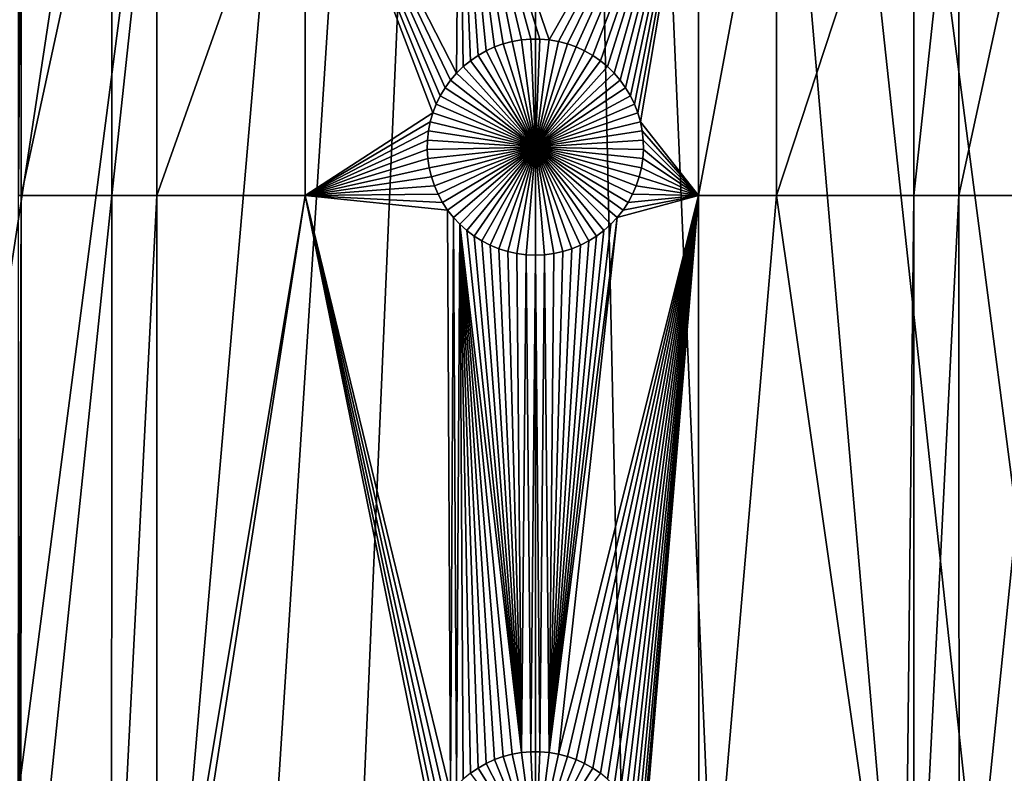
# Model space of a CAD drawing. Extents: x -200 to 200, y -200 to 200.
# Drawn here: x -16 to 14, y -122 to -99 of the extents above; entities that cross this region are included whole.
import ezdxf

# ---------------------------------------------------------------- set-up
doc = ezdxf.new("R2010")
doc.units = 0
doc.header["$MEASUREMENT"] = 0
for name, color, linetype in [('L1', 7, 'Continuous'), ('L2', 7, 'Continuous'), ('L3', 7, 'Continuous')]:
    doc.layers.add(name, color=color, linetype=linetype)

msp = doc.modelspace()

# ---------------------------------------------------------------- linework, layer by layer
at = {"layer": 'L1', "color": 250}
for points in [[(-92.67823, -94.69423, 4.3), (-84.19478, -102.3107, 4.3), (0, 0, 4.3)], [(0, 0, 4.3), (-84.19478, -102.3107, 4.3), (-75.08798, -109.1698, 4.3)], [(0, 0, 4.3), (-75.08798, -109.1698, 4.3), (-65.42526, -115.2206, 4.3)], [(-65.42526, -115.2206, 4.3), (-55.27815, -120.4183, 4.3), (0, 0, 4.3)], [(0, 0, 4.3), (-55.27815, -120.4183, 4.3), (-44.72179, -124.7245, 4.3)], [(0, 0, 4.3), (-44.72179, -124.7245, 4.3), (-33.83431, -128.1073, 4.3)], [(-33.83431, -128.1073, 4.3), (-22.69634, -130.5417, 4.3), (0, 0, 4.3)], [(0, 0, 4.3), (-22.69634, -130.5417, 4.3), (-11.39034, -132.0095, 4.3)], [(0, 0, 4.3), (-11.39034, -132.0095, 4.3), (0, -132.5, 4.3)], [(0, -132.5, 4.3), (11.39034, -132.0095, 4.3), (0, 0, 4.3)], [(75.08798, -109.1698, 4.3), (84.19478, -102.3107, 4.3), (0, 0, 4.3)], [(0, 0, 4.3), (84.19478, -102.3107, 4.3), (92.67823, -94.69423, 4.3)], [(44.72179, -124.7245, 4.3), (55.27815, -120.4183, 4.3), (0, 0, 4.3)], [(0, 0, 4.3), (55.27815, -120.4183, 4.3), (65.42526, -115.2206, 4.3)], [(0, 0, 4.3), (65.42526, -115.2206, 4.3), (75.08798, -109.1698, 4.3)], [(11.39034, -132.0095, 4.3), (22.69634, -130.5417, 4.3), (0, 0, 4.3)], [(0, 0, 4.3), (22.69634, -130.5417, 4.3), (33.83431, -128.1073, 4.3)], [(0, 0, 4.3), (33.83431, -128.1073, 4.3), (44.72179, -124.7245, 4.3)], [(-15.8702, -91.58981, 2), (-15.8702, -104.5012, 2), (-15.95554, -104.5012, 2)], [(-15.8702, -91.58981, 2), (-15.95554, -104.5012, 2), (-15.95554, -91.58981, 2)], [(-13.08016, -91.58981, 2), (-13.08016, -104.5012, 2), (-15.8702, -104.5012, 2)], [(-13.08016, -91.58981, 2), (-15.8702, -104.5012, 2), (-15.8702, -91.58981, 2)], [(-11.68241, -91.58981, 2), (-11.68241, -104.5012, 2), (-13.08016, -104.5012, 2)], [(-11.68241, -91.58981, 2), (-13.08016, -104.5012, 2), (-13.08016, -91.58981, 2)], [(-7.106815, -91.58981, 2), (-7.106815, -104.5012, 2), (-11.68241, -104.5012, 2)], [(-7.106815, -91.58981, 2), (-11.68241, -104.5012, 2), (-11.68241, -91.58981, 2)], [(-2.433485, -100.7187, 2), (-2.620585, -100.9364, 2), (-7.106815, -91.58981, 2)], [(-7.106815, -91.58981, 2), (-2.620585, -100.9364, 2), (-2.788282, -101.1693, 2)], [(-2.788282, -101.1693, 2), (-2.935336, -101.4158, 2), (-7.106815, -91.58981, 2)], [(-7.106815, -91.58981, 2), (-2.935336, -101.4158, 2), (-3.060658, -101.674, 2)], [(-7.106815, -91.58981, 2), (-3.060658, -101.674, 2), (-3.16332, -101.942, 2)], [(-2.433485, -100.7187, 2), (-7.106815, -91.58981, 2), (-2.350916, -91.58981, 2)], [(-3.16332, -101.942, 2), (-7.106815, -104.5012, 2), (-7.106815, -91.58981, 2)], [(-2.228369, -100.518, 2), (-2.433485, -100.7187, 2), (-2.350916, -91.58981, 2)], [(-1.259869, -99.91152, 2), (-1.520706, -100.0313, 2), (-2.350916, -91.58981, 2)], [(-1.520706, -100.0313, 2), (-1.770284, -100.173, 2), (-2.350916, -91.58981, 2)], [(-2.350916, -91.58981, 2), (-1.770284, -100.173, 2), (-2.006755, -100.3356, 2)], [(-2.350916, -91.58981, 2), (-2.006755, -100.3356, 2), (-2.228369, -100.518, 2)], [(5.037855, -91.58981, 2), (0.429448, -99.6922, 2), (-2.350916, -91.58981, 2)], [(0.429448, -99.6922, 2), (0.143503, -99.66753, 2), (-2.350916, -91.58981, 2)], [(-2.350916, -91.58981, 2), (0.143503, -99.66753, 2), (-0.143503, -99.66753, 2)], [(-2.350916, -91.58981, 2), (-0.143503, -99.66753, 2), (-0.429448, -99.6922, 2)], [(-0.429448, -99.6922, 2), (-0.712213, -99.74136, 2), (-2.350916, -91.58981, 2)], [(-2.350916, -91.58981, 2), (-0.712213, -99.74136, 2), (-0.989704, -99.81465, 2)], [(-2.350916, -91.58981, 2), (-0.989704, -99.81465, 2), (-1.259869, -99.91152, 2)], [(5.037855, -91.58981, 2), (0.712213, -99.74136, 2), (0.429448, -99.6922, 2)], [(0.989704, -99.81465, 2), (0.712213, -99.74136, 2), (5.037855, -91.58981, 2)], [(1.259869, -99.91152, 2), (0.989704, -99.81465, 2), (5.037855, -91.58981, 2)], [(5.037855, -91.58981, 2), (1.520706, -100.0313, 2), (1.259869, -99.91152, 2)], [(5.037855, -91.58981, 2), (1.770284, -100.173, 2), (1.520706, -100.0313, 2)], [(2.006755, -100.3356, 2), (1.770284, -100.173, 2), (5.037855, -91.58981, 2)], [(5.037855, -91.58981, 2), (2.228369, -100.518, 2), (2.006755, -100.3356, 2)], [(5.037855, -91.58981, 2), (2.433485, -100.7187, 2), (2.228369, -100.518, 2)], [(2.620585, -100.9364, 2), (2.433485, -100.7187, 2), (5.037855, -91.58981, 2)], [(2.788282, -101.1693, 2), (2.620585, -100.9364, 2), (5.037855, -91.58981, 2)], [(5.037855, -91.58981, 2), (2.935336, -101.4158, 2), (2.788282, -101.1693, 2)], [(5.037855, -91.58981, 2), (3.060658, -101.674, 2), (2.935336, -101.4158, 2)], [(3.16332, -101.942, 2), (3.060658, -101.674, 2), (5.037855, -91.58981, 2)], [(3.242562, -102.2178, 2), (3.16332, -101.942, 2), (5.037855, -91.58981, 2)], [(3.242562, -102.2178, 2), (5.037855, -91.58981, 2), (5.037855, -104.5012, 2)], [(5.037855, -104.5012, 2), (5.037855, -91.58981, 2), (7.449678, -91.58981, 2)], [(5.037855, -104.5012, 2), (7.449678, -91.58981, 2), (7.449678, -104.5012, 2)], [(7.449678, -104.5012, 2), (7.449678, -91.58981, 2), (11.68241, -91.58981, 2)], [(7.449678, -104.5012, 2), (11.68241, -91.58981, 2), (11.68241, -104.5012, 2)], [(11.68241, -104.5012, 2), (11.68241, -91.58981, 2), (13.08016, -91.58981, 2)], [(11.68241, -104.5012, 2), (13.08016, -91.58981, 2), (13.08016, -104.5012, 2)], [(13.08016, -104.5012, 2), (13.08016, -91.58981, 2), (15.8702, -91.58981, 2)], [(13.08016, -104.5012, 2), (15.8702, -91.58981, 2), (15.8702, -104.5012, 2)], [(-0.429448, -99.6922, 2), (-0.429448, -99.6922, -3), (-0.712213, -99.74136, -3)], [(-0.429448, -99.6922, 2), (-0.712213, -99.74136, -3), (-0.712213, -99.74136, 2)], [(0, -103, -3), (-0.712213, -99.74136, -3), (-0.429448, -99.6922, -3)], [(-0.143503, -99.66753, 2), (-0.143503, -99.66753, -3), (-0.429448, -99.6922, -3)], [(-0.143503, -99.66753, 2), (-0.429448, -99.6922, -3), (-0.429448, -99.6922, 2)], [(0, -103, -3), (-0.429448, -99.6922, -3), (-0.143503, -99.66753, -3)], [(0, -99.66443, -3), (-0.143503, -99.66753, -3), (-0.143503, -99.66753, 2)], [(0.143503, -99.66753, 2), (0, -99.66443, -3), (-0.143503, -99.66753, 2)], [(0, -99.66443, -3), (0, -103, -3), (-0.143503, -99.66753, -3)], [(0.143503, -99.66753, 2), (0.143503, -99.66753, -3), (0, -99.66443, -3)], [(0, -99.66443, -3), (0.143503, -99.66753, -3), (0, -103, -3)], [(0.143503, -99.66753, -3), (0.429448, -99.6922, -3), (0, -103, -3)], [(0, -103, -3), (0.429448, -99.6922, -3), (0.712213, -99.74136, -3)], [(0.429448, -99.6922, 2), (0.429448, -99.6922, -3), (0.143503, -99.66753, -3)], [(0.429448, -99.6922, 2), (0.143503, -99.66753, -3), (0.143503, -99.66753, 2)], [(0.712213, -99.74136, 2), (0.712213, -99.74136, -3), (0.429448, -99.6922, -3)], [(0.712213, -99.74136, 2), (0.429448, -99.6922, -3), (0.429448, -99.6922, 2)], [(-1.259869, -99.91152, 2), (-1.259869, -99.91152, -3), (-1.520706, -100.0313, -3)], [(-1.259869, -99.91152, 2), (-1.520706, -100.0313, -3), (-1.520706, -100.0313, 2)], [(0, -103, -3), (-1.520706, -100.0313, -3), (-1.259869, -99.91152, -3)], [(-0.989704, -99.81465, 2), (-0.989704, -99.81465, -3), (-1.259869, -99.91152, -3)], [(-0.989704, -99.81465, 2), (-1.259869, -99.91152, -3), (-1.259869, -99.91152, 2)], [(0, -103, -3), (-1.259869, -99.91152, -3), (-0.989704, -99.81465, -3)], [(-0.712213, -99.74136, 2), (-0.712213, -99.74136, -3), (-0.989704, -99.81465, -3)], [(-0.712213, -99.74136, 2), (-0.989704, -99.81465, -3), (-0.989704, -99.81465, 2)], [(-0.989704, -99.81465, -3), (-0.712213, -99.74136, -3), (0, -103, -3)], [(0, -103, -3), (0.712213, -99.74136, -3), (0.989704, -99.81465, -3)], [(0.989704, -99.81465, -3), (1.259869, -99.91152, -3), (0, -103, -3)], [(0, -103, -3), (1.259869, -99.91152, -3), (1.520706, -100.0313, -3)], [(0.989704, -99.81465, 2), (0.989704, -99.81465, -3), (0.712213, -99.74136, -3)], [(0.989704, -99.81465, 2), (0.712213, -99.74136, -3), (0.712213, -99.74136, 2)], [(1.259869, -99.91152, 2), (1.259869, -99.91152, -3), (0.989704, -99.81465, -3)], [(1.259869, -99.91152, 2), (0.989704, -99.81465, -3), (0.989704, -99.81465, 2)], [(1.520706, -100.0313, 2), (1.520706, -100.0313, -3), (1.259869, -99.91152, -3)], [(1.520706, -100.0313, 2), (1.259869, -99.91152, -3), (1.259869, -99.91152, 2)], [(-1.770284, -100.173, 2), (-1.770284, -100.173, -3), (-2.006755, -100.3356, -3)], [(-1.770284, -100.173, 2), (-2.006755, -100.3356, -3), (-2.006755, -100.3356, 2)], [(0, -103, -3), (-2.006755, -100.3356, -3), (-1.770284, -100.173, -3)], [(-1.520706, -100.0313, 2), (-1.520706, -100.0313, -3), (-1.770284, -100.173, -3)], [(-1.520706, -100.0313, 2), (-1.770284, -100.173, -3), (-1.770284, -100.173, 2)], [(-1.770284, -100.173, -3), (-1.520706, -100.0313, -3), (0, -103, -3)], [(0, -103, -3), (1.520706, -100.0313, -3), (1.770284, -100.173, -3)], [(1.770284, -100.173, -3), (2.006755, -100.3356, -3), (0, -103, -3)], [(1.770284, -100.173, 2), (1.770284, -100.173, -3), (1.520706, -100.0313, -3)], [(1.770284, -100.173, 2), (1.520706, -100.0313, -3), (1.520706, -100.0313, 2)], [(2.006755, -100.3356, 2), (2.006755, -100.3356, -3), (1.770284, -100.173, -3)], [(2.006755, -100.3356, 2), (1.770284, -100.173, -3), (1.770284, -100.173, 2)], [(-2.228369, -100.518, 2), (-2.228369, -100.518, -3), (-2.433485, -100.7187, -3)], [(-2.228369, -100.518, 2), (-2.433485, -100.7187, -3), (-2.433485, -100.7187, 2)], [(-2.433485, -100.7187, -3), (-2.228369, -100.518, -3), (0, -103, -3)], [(-2.006755, -100.3356, 2), (-2.006755, -100.3356, -3), (-2.228369, -100.518, -3)], [(-2.006755, -100.3356, 2), (-2.228369, -100.518, -3), (-2.228369, -100.518, 2)], [(0, -103, -3), (-2.228369, -100.518, -3), (-2.006755, -100.3356, -3)], [(0, -103, -3), (2.006755, -100.3356, -3), (2.228369, -100.518, -3)], [(0, -103, -3), (2.228369, -100.518, -3), (2.433485, -100.7187, -3)], [(2.228369, -100.518, 2), (2.228369, -100.518, -3), (2.006755, -100.3356, -3)], [(2.228369, -100.518, 2), (2.006755, -100.3356, -3), (2.006755, -100.3356, 2)], [(2.433485, -100.7187, 2), (2.433485, -100.7187, -3), (2.228369, -100.518, -3)], [(2.433485, -100.7187, 2), (2.228369, -100.518, -3), (2.228369, -100.518, 2)], [(-2.433485, -100.7187, 2), (-2.433485, -100.7187, -3), (-2.620585, -100.9364, -3)], [(-2.433485, -100.7187, 2), (-2.620585, -100.9364, -3), (-2.620585, -100.9364, 2)], [(0, -103, -3), (-2.620585, -100.9364, -3), (-2.433485, -100.7187, -3)], [(2.433485, -100.7187, -3), (2.620585, -100.9364, -3), (0, -103, -3)], [(2.620585, -100.9364, 2), (2.620585, -100.9364, -3), (2.433485, -100.7187, -3)], [(2.620585, -100.9364, 2), (2.433485, -100.7187, -3), (2.433485, -100.7187, 2)], [(-2.788282, -101.1693, 2), (-2.788282, -101.1693, -3), (-2.935336, -101.4158, -3)], [(-2.788282, -101.1693, 2), (-2.935336, -101.4158, -3), (-2.935336, -101.4158, 2)], [(-2.935336, -101.4158, -3), (-2.788282, -101.1693, -3), (0, -103, -3)], [(-2.620585, -100.9364, 2), (-2.620585, -100.9364, -3), (-2.788282, -101.1693, -3)], [(-2.620585, -100.9364, 2), (-2.788282, -101.1693, -3), (-2.788282, -101.1693, 2)], [(0, -103, -3), (-2.788282, -101.1693, -3), (-2.620585, -100.9364, -3)], [(0, -103, -3), (2.620585, -100.9364, -3), (2.788282, -101.1693, -3)], [(0, -103, -3), (2.788282, -101.1693, -3), (2.935336, -101.4158, -3)], [(2.788282, -101.1693, 2), (2.788282, -101.1693, -3), (2.620585, -100.9364, -3)], [(2.788282, -101.1693, 2), (2.620585, -100.9364, -3), (2.620585, -100.9364, 2)], [(2.935336, -101.4158, 2), (2.935336, -101.4158, -3), (2.788282, -101.1693, -3)], [(2.935336, -101.4158, 2), (2.788282, -101.1693, -3), (2.788282, -101.1693, 2)], [(-2.935336, -101.4158, 2), (-2.935336, -101.4158, -3), (-3.060658, -101.674, -3)], [(-2.935336, -101.4158, 2), (-3.060658, -101.674, -3), (-3.060658, -101.674, 2)], [(0, -103, -3), (-3.060658, -101.674, -3), (-2.935336, -101.4158, -3)], [(2.935336, -101.4158, -3), (3.060658, -101.674, -3), (0, -103, -3)], [(3.060658, -101.674, 2), (3.060658, -101.674, -3), (2.935336, -101.4158, -3)], [(3.060658, -101.674, 2), (2.935336, -101.4158, -3), (2.935336, -101.4158, 2)], [(-3.060658, -101.674, 2), (-3.060658, -101.674, -3), (-3.16332, -101.942, -3)], [(-3.060658, -101.674, 2), (-3.16332, -101.942, -3), (-3.16332, -101.942, 2)], [(0, -103, -3), (-3.16332, -101.942, -3), (-3.060658, -101.674, -3)], [(0, -103, -3), (3.060658, -101.674, -3), (3.16332, -101.942, -3)], [(3.16332, -101.942, 2), (3.16332, -101.942, -3), (3.060658, -101.674, -3)], [(3.16332, -101.942, 2), (3.060658, -101.674, -3), (3.060658, -101.674, 2)], [(-3.16332, -101.942, 2), (-3.242562, -102.2178, 2), (-7.106815, -104.5012, 2)], [(-3.16332, -101.942, 2), (-3.16332, -101.942, -3), (-3.242562, -102.2178, -3)], [(-3.16332, -101.942, 2), (-3.242562, -102.2178, -3), (-3.242562, -102.2178, 2)], [(-3.242562, -102.2178, -3), (-3.16332, -101.942, -3), (0, -103, -3)], [(0, -103, -3), (3.16332, -101.942, -3), (3.242562, -102.2178, -3)], [(3.242562, -102.2178, 2), (3.242562, -102.2178, -3), (3.16332, -101.942, -3)], [(3.242562, -102.2178, 2), (3.16332, -101.942, -3), (3.16332, -101.942, 2)], [(-3.242562, -102.2178, 2), (-3.297796, -102.4995, 2), (-7.106815, -104.5012, 2)], [(-3.242562, -102.2178, 2), (-3.242562, -102.2178, -3), (-3.297796, -102.4995, -3)], [(-3.242562, -102.2178, 2), (-3.297796, -102.4995, -3), (-3.297796, -102.4995, 2)], [(0, -103, -3), (-3.297796, -102.4995, -3), (-3.242562, -102.2178, -3)], [(3.242562, -102.2178, -3), (3.297796, -102.4995, -3), (0, -103, -3)], [(5.037855, -104.5012, 2), (3.297796, -102.4995, 2), (3.242562, -102.2178, 2)], [(3.297796, -102.4995, 2), (3.297796, -102.4995, -3), (3.242562, -102.2178, -3)], [(3.297796, -102.4995, 2), (3.242562, -102.2178, -3), (3.242562, -102.2178, 2)], [(-7.106815, -104.5012, 2), (-3.297796, -102.4995, 2), (-3.328616, -102.7848, 2)], [(-3.297796, -102.4995, 2), (-3.297796, -102.4995, -3), (-3.328616, -102.7848, -3)], [(-3.297796, -102.4995, 2), (-3.328616, -102.7848, -3), (-3.328616, -102.7848, 2)], [(0, -103, -3), (-3.328616, -102.7848, -3), (-3.297796, -102.4995, -3)], [(0, -103, -3), (3.297796, -102.4995, -3), (3.328616, -102.7848, -3)], [(5.037855, -104.5012, 2), (3.328616, -102.7848, 2), (3.297796, -102.4995, 2)], [(3.328616, -102.7848, 2), (3.328616, -102.7848, -3), (3.297796, -102.4995, -3)], [(3.328616, -102.7848, 2), (3.297796, -102.4995, -3), (3.297796, -102.4995, 2)], [(-7.106815, -104.5012, 2), (-3.328616, -102.7848, 2), (-3.334791, -103.0718, 2)], [(-3.328616, -102.7848, 2), (-3.328616, -102.7848, -3), (-3.334791, -103.0718, -3)], [(-3.328616, -102.7848, 2), (-3.334791, -103.0718, -3), (-3.334791, -103.0718, 2)], [(-3.334791, -103.0718, -3), (-3.328616, -102.7848, -3), (0, -103, -3)], [(0, -103, -3), (-3.316276, -103.3582, -3), (-3.334791, -103.0718, -3)], [(0, -103, -3), (-3.27321, -103.6419, -3), (-3.316276, -103.3582, -3)], [(-3.205909, -103.9209, -3), (-3.27321, -103.6419, -3), (0, -103, -3)], [(0, -103, -3), (-3.114873, -104.1931, -3), (-3.205909, -103.9209, -3)], [(0, -103, -3), (-3.000776, -104.4565, -3), (-3.114873, -104.1931, -3)], [(-2.864461, -104.709, -3), (-3.000776, -104.4565, -3), (0, -103, -3)], [(0, -103, -3), (-2.70694, -104.949, -3), (-2.864461, -104.709, -3)], [(0, -103, -3), (-2.529377, -105.1745, -3), (-2.70694, -104.949, -3)], [(-2.333087, -105.3838, -3), (-2.529377, -105.1745, -3), (0, -103, -3)], [(0, -103, -3), (-2.119525, -105.5756, -3), (-2.333087, -105.3838, -3)], [(0, -103, -3), (-1.890269, -105.7482, -3), (-2.119525, -105.5756, -3)], [(-1.64702, -105.9006, -3), (-1.890269, -105.7482, -3), (0, -103, -3)], [(0, -103, -3), (-1.391576, -106.0314, -3), (-1.64702, -105.9006, -3)], [(0, -103, -3), (-1.125829, -106.1398, -3), (-1.391576, -106.0314, -3)], [(-0.851747, -106.225, -3), (-1.125829, -106.1398, -3), (0, -103, -3)], [(0, -103, -3), (-0.571359, -106.2863, -3), (-0.851747, -106.225, -3)], [(0, -103, -3), (-0.286741, -106.3232, -3), (-0.571359, -106.2863, -3)], [(0, -106.3356, -3), (-0.286741, -106.3232, -3), (0, -103, -3)], [(0, -103, -3), (3.328616, -102.7848, -3), (3.334791, -103.0718, -3)], [(0.851747, -106.225, -3), (0.571359, -106.2863, -3), (0, -103, -3)], [(0, -103, -3), (0.571359, -106.2863, -3), (0.286741, -106.3232, -3)], [(0, -103, -3), (0.286741, -106.3232, -3), (0, -106.3356, -3)], [(1.64702, -105.9006, -3), (1.391576, -106.0314, -3), (0, -103, -3)], [(0, -103, -3), (1.391576, -106.0314, -3), (1.125829, -106.1398, -3)], [(0, -103, -3), (1.125829, -106.1398, -3), (0.851747, -106.225, -3)], [(2.333087, -105.3838, -3), (2.119525, -105.5756, -3), (0, -103, -3)], [(0, -103, -3), (2.119525, -105.5756, -3), (1.890269, -105.7482, -3)], [(0, -103, -3), (1.890269, -105.7482, -3), (1.64702, -105.9006, -3)], [(2.864461, -104.709, -3), (2.70694, -104.949, -3), (0, -103, -3)], [(0, -103, -3), (2.70694, -104.949, -3), (2.529377, -105.1745, -3)], [(0, -103, -3), (2.529377, -105.1745, -3), (2.333087, -105.3838, -3)], [(3.205909, -103.9209, -3), (3.114873, -104.1931, -3), (0, -103, -3)], [(0, -103, -3), (3.114873, -104.1931, -3), (3.000776, -104.4565, -3)], [(0, -103, -3), (3.000776, -104.4565, -3), (2.864461, -104.709, -3)], [(3.334791, -103.0718, -3), (3.316276, -103.3582, -3), (0, -103, -3)], [(0, -103, -3), (3.316276, -103.3582, -3), (3.27321, -103.6419, -3)], [(0, -103, -3), (3.27321, -103.6419, -3), (3.205909, -103.9209, -3)], [(3.334791, -103.0718, 2), (3.328616, -102.7848, 2), (5.037855, -104.5012, 2)], [(3.334791, -103.0718, 2), (3.334791, -103.0718, -3), (3.328616, -102.7848, -3)], [(3.334791, -103.0718, 2), (3.328616, -102.7848, -3), (3.328616, -102.7848, 2)], [(-3.334791, -103.0718, 2), (-3.316276, -103.3582, 2), (-7.106815, -104.5012, 2)], [(-7.106815, -104.5012, 2), (-3.316276, -103.3582, 2), (-3.27321, -103.6419, 2)], [(-3.334791, -103.0718, 2), (-3.334791, -103.0718, -3), (-3.316276, -103.3582, -3)], [(-3.334791, -103.0718, 2), (-3.316276, -103.3582, -3), (-3.316276, -103.3582, 2)], [(-3.316276, -103.3582, 2), (-3.316276, -103.3582, -3), (-3.27321, -103.6419, -3)], [(-3.316276, -103.3582, 2), (-3.27321, -103.6419, -3), (-3.27321, -103.6419, 2)], [(5.037855, -104.5012, 2), (3.27321, -103.6419, 2), (3.316276, -103.3582, 2)], [(3.27321, -103.6419, 2), (3.27321, -103.6419, -3), (3.316276, -103.3582, -3)], [(3.27321, -103.6419, 2), (3.316276, -103.3582, -3), (3.316276, -103.3582, 2)], [(5.037855, -104.5012, 2), (3.316276, -103.3582, 2), (3.334791, -103.0718, 2)], [(3.316276, -103.3582, 2), (3.316276, -103.3582, -3), (3.334791, -103.0718, -3)], [(3.316276, -103.3582, 2), (3.334791, -103.0718, -3), (3.334791, -103.0718, 2)], [(-7.106815, -104.5012, 2), (-3.27321, -103.6419, 2), (-3.205909, -103.9209, 2)], [(-3.27321, -103.6419, 2), (-3.27321, -103.6419, -3), (-3.205909, -103.9209, -3)], [(-3.27321, -103.6419, 2), (-3.205909, -103.9209, -3), (-3.205909, -103.9209, 2)], [(3.205909, -103.9209, 2), (3.27321, -103.6419, 2), (5.037855, -104.5012, 2)], [(3.205909, -103.9209, 2), (3.205909, -103.9209, -3), (3.27321, -103.6419, -3)], [(3.205909, -103.9209, 2), (3.27321, -103.6419, -3), (3.27321, -103.6419, 2)], [(-3.205909, -103.9209, 2), (-3.114873, -104.1931, 2), (-7.106815, -104.5012, 2)], [(-3.205909, -103.9209, 2), (-3.205909, -103.9209, -3), (-3.114873, -104.1931, -3)], [(-3.205909, -103.9209, 2), (-3.114873, -104.1931, -3), (-3.114873, -104.1931, 2)], [(5.037855, -104.5012, 2), (3.114873, -104.1931, 2), (3.205909, -103.9209, 2)], [(3.114873, -104.1931, 2), (3.114873, -104.1931, -3), (3.205909, -103.9209, -3)], [(3.114873, -104.1931, 2), (3.205909, -103.9209, -3), (3.205909, -103.9209, 2)], [(-7.106815, -104.5012, 2), (-3.114873, -104.1931, 2), (-3.000776, -104.4565, 2)], [(-3.114873, -104.1931, 2), (-3.114873, -104.1931, -3), (-3.000776, -104.4565, -3)], [(-3.114873, -104.1931, 2), (-3.000776, -104.4565, -3), (-3.000776, -104.4565, 2)], [(5.037855, -104.5012, 2), (3.000776, -104.4565, 2), (3.114873, -104.1931, 2)], [(3.000776, -104.4565, 2), (3.000776, -104.4565, -3), (3.114873, -104.1931, -3)], [(3.000776, -104.4565, 2), (3.114873, -104.1931, -3), (3.114873, -104.1931, 2)], [(-15.97075, -131.534, 2), (-15.95554, -104.5012, 2), (-15.8702, -104.5012, 2)], [(-15.97075, -131.534, 2), (-15.8702, -104.5012, 2), (-15.88532, -131.5443, 2)], [(-15.88532, -131.5443, 2), (-15.8702, -104.5012, 2), (-13.08016, -104.5012, 2)], [(-15.88532, -131.5443, 2), (-13.08016, -104.5012, 2), (-13.08819, -131.852, 2)], [(-13.08819, -131.852, 2), (-13.08016, -104.5012, 2), (-11.68241, -104.5012, 2)], [(-13.08819, -131.852, 2), (-11.68241, -104.5012, 2), (-11.684, -131.9838, 2)], [(-11.684, -131.9838, 2), (-11.68241, -104.5012, 2), (-7.106815, -104.5012, 2)], [(-11.684, -131.9838, 2), (-7.106815, -104.5012, 2), (-11.39034, -132.0095, 2)], [(-7.106815, -104.5012, 2), (-3.16332, -123.942, 2), (-11.39034, -132.0095, 2)], [(-7.106815, -104.5012, 2), (-3.000776, -104.4565, 2), (-2.864461, -104.709, 2)], [(-2.864461, -104.709, 2), (-2.70694, -104.949, 2), (-7.106815, -104.5012, 2)], [(-2.70694, -104.949, 2), (-2.620585, -122.9364, 2), (-7.106815, -104.5012, 2)], [(-7.106815, -104.5012, 2), (-2.620585, -122.9364, 2), (-2.788282, -123.1693, 2)], [(-7.106815, -104.5012, 2), (-2.788282, -123.1693, 2), (-2.935336, -123.4158, 2)], [(-2.935336, -123.4158, 2), (-3.060658, -123.674, 2), (-7.106815, -104.5012, 2)], [(-7.106815, -104.5012, 2), (-3.060658, -123.674, 2), (-3.16332, -123.942, 2)], [(-3.000776, -104.4565, 2), (-3.000776, -104.4565, -3), (-2.864461, -104.709, -3)], [(-3.000776, -104.4565, 2), (-2.864461, -104.709, -3), (-2.864461, -104.709, 2)], [(5.037855, -104.5012, 2), (0.989704, -121.8146, 2), (0.712213, -121.7414, 2)], [(5.037855, -104.5012, 2), (0.712213, -121.7414, 2), (2.529377, -105.1745, 2)], [(1.259869, -121.9115, 2), (0.989704, -121.8146, 2), (5.037855, -104.5012, 2)], [(5.037855, -104.5012, 2), (1.520706, -122.0313, 2), (1.259869, -121.9115, 2)], [(5.037855, -104.5012, 2), (1.770284, -122.173, 2), (1.520706, -122.0313, 2)], [(2.006755, -122.3356, 2), (1.770284, -122.173, 2), (5.037855, -104.5012, 2)], [(5.037855, -104.5012, 2), (2.228369, -122.518, 2), (2.006755, -122.3356, 2)], [(5.037855, -104.5012, 2), (2.433485, -122.7187, 2), (2.228369, -122.518, 2)], [(2.620585, -122.9364, 2), (2.433485, -122.7187, 2), (5.037855, -104.5012, 2)], [(2.70694, -104.949, 2), (5.037855, -104.5012, 2), (2.529377, -105.1745, 2)], [(2.788282, -123.1693, 2), (2.620585, -122.9364, 2), (5.037855, -104.5012, 2)], [(2.70694, -104.949, 2), (2.864461, -104.709, 2), (5.037855, -104.5012, 2)], [(5.037855, -104.5012, 2), (2.935336, -123.4158, 2), (2.788282, -123.1693, 2)], [(2.864461, -104.709, 2), (3.000776, -104.4565, 2), (5.037855, -104.5012, 2)], [(2.864461, -104.709, 2), (2.864461, -104.709, -3), (3.000776, -104.4565, -3)], [(2.864461, -104.709, 2), (3.000776, -104.4565, -3), (3.000776, -104.4565, 2)], [(5.037855, -104.5012, 2), (3.060658, -123.674, 2), (2.935336, -123.4158, 2)], [(3.16332, -123.942, 2), (3.060658, -123.674, 2), (5.037855, -104.5012, 2)], [(5.037855, -104.5012, 2), (3.242562, -124.2178, 2), (3.16332, -123.942, 2)], [(5.037855, -104.5012, 2), (3.297796, -124.4995, 2), (3.242562, -124.2178, 2)], [(3.328616, -124.7848, 2), (3.297796, -124.4995, 2), (5.037855, -104.5012, 2)], [(3.328616, -124.7848, 2), (5.037855, -104.5012, 2), (5.043063, -132.404, 2)], [(5.043063, -132.404, 2), (5.037855, -104.5012, 2), (7.449678, -104.5012, 2)], [(5.043063, -132.404, 2), (7.449678, -104.5012, 2), (11.39034, -132.0095, 2)], [(11.39034, -132.0095, 2), (7.449678, -104.5012, 2), (11.68241, -104.5012, 2)], [(11.39034, -132.0095, 2), (11.68241, -104.5012, 2), (11.684, -131.9838, 2)], [(11.684, -131.9838, 2), (11.68241, -104.5012, 2), (13.08016, -104.5012, 2)], [(11.684, -131.9838, 2), (13.08016, -104.5012, 2), (13.08819, -131.852, 2)], [(13.08819, -131.852, 2), (13.08016, -104.5012, 2), (15.8702, -104.5012, 2)], [(13.08819, -131.852, 2), (15.8702, -104.5012, 2), (15.88532, -131.5443, 2)], [(-2.864461, -104.709, 2), (-2.864461, -104.709, -3), (-2.70694, -104.949, -3)], [(-2.864461, -104.709, 2), (-2.70694, -104.949, -3), (-2.70694, -104.949, 2)], [(2.70694, -104.949, 2), (2.70694, -104.949, -3), (2.864461, -104.709, -3)], [(2.70694, -104.949, 2), (2.864461, -104.709, -3), (2.864461, -104.709, 2)], [(-2.529377, -105.1745, 2), (-2.620585, -122.9364, 2), (-2.70694, -104.949, 2)], [(-2.70694, -104.949, 2), (-2.70694, -104.949, -3), (-2.529377, -105.1745, -3)], [(-2.70694, -104.949, 2), (-2.529377, -105.1745, -3), (-2.529377, -105.1745, 2)], [(-2.529377, -105.1745, 2), (-2.433485, -122.7187, 2), (-2.620585, -122.9364, 2)], [(-2.333087, -105.3838, 2), (-2.433485, -122.7187, 2), (-2.529377, -105.1745, 2)], [(-2.529377, -105.1745, 2), (-2.529377, -105.1745, -3), (-2.333087, -105.3838, -3)], [(-2.529377, -105.1745, 2), (-2.333087, -105.3838, -3), (-2.333087, -105.3838, 2)], [(2.529377, -105.1745, 2), (0.712213, -121.7414, 2), (0.429448, -121.6922, 2)], [(2.529377, -105.1745, 2), (0.429448, -121.6922, 2), (2.333087, -105.3838, 2)], [(2.333087, -105.3838, 2), (2.333087, -105.3838, -3), (2.529377, -105.1745, -3)], [(2.333087, -105.3838, 2), (2.529377, -105.1745, -3), (2.529377, -105.1745, 2)], [(2.529377, -105.1745, 2), (2.529377, -105.1745, -3), (2.70694, -104.949, -3)], [(2.529377, -105.1745, 2), (2.70694, -104.949, -3), (2.70694, -104.949, 2)], [(-2.333087, -105.3838, 2), (-2.228369, -122.518, 2), (-2.433485, -122.7187, 2)], [(-1.520706, -122.0313, 2), (-1.770284, -122.173, 2), (-2.333087, -105.3838, 2)], [(-2.333087, -105.3838, 2), (-1.770284, -122.173, 2), (-2.006755, -122.3356, 2)], [(-2.333087, -105.3838, 2), (-0.429448, -121.6922, 2), (-0.712213, -121.7414, 2)], [(-0.712213, -121.7414, 2), (-0.989704, -121.8146, 2), (-2.333087, -105.3838, 2)], [(-2.333087, -105.3838, 2), (-0.989704, -121.8146, 2), (-1.259869, -121.9115, 2)], [(-2.333087, -105.3838, 2), (-1.259869, -121.9115, 2), (-1.520706, -122.0313, 2)], [(-2.333087, -105.3838, 2), (-2.119525, -105.5756, 2), (-0.429448, -121.6922, 2)], [(-2.006755, -122.3356, 2), (-2.228369, -122.518, 2), (-2.333087, -105.3838, 2)], [(-2.333087, -105.3838, 2), (-2.333087, -105.3838, -3), (-2.119525, -105.5756, -3)], [(-2.333087, -105.3838, 2), (-2.119525, -105.5756, -3), (-2.119525, -105.5756, 2)], [(2.333087, -105.3838, 2), (0.429448, -121.6922, 2), (2.119525, -105.5756, 2)], [(2.119525, -105.5756, 2), (2.119525, -105.5756, -3), (2.333087, -105.3838, -3)], [(2.119525, -105.5756, 2), (2.333087, -105.3838, -3), (2.333087, -105.3838, 2)], [(-0.429448, -121.6922, 2), (-2.119525, -105.5756, 2), (-1.890269, -105.7482, 2)], [(-2.119525, -105.5756, 2), (-2.119525, -105.5756, -3), (-1.890269, -105.7482, -3)], [(-2.119525, -105.5756, 2), (-1.890269, -105.7482, -3), (-1.890269, -105.7482, 2)], [(-0.429448, -121.6922, 2), (-1.890269, -105.7482, 2), (-1.64702, -105.9006, 2)], [(-1.890269, -105.7482, 2), (-1.890269, -105.7482, -3), (-1.64702, -105.9006, -3)], [(-1.890269, -105.7482, 2), (-1.64702, -105.9006, -3), (-1.64702, -105.9006, 2)], [(0.429448, -121.6922, 2), (1.890269, -105.7482, 2), (2.119525, -105.5756, 2)], [(0.429448, -121.6922, 2), (1.64702, -105.9006, 2), (1.890269, -105.7482, 2)], [(1.64702, -105.9006, 2), (1.64702, -105.9006, -3), (1.890269, -105.7482, -3)], [(1.64702, -105.9006, 2), (1.890269, -105.7482, -3), (1.890269, -105.7482, 2)], [(1.890269, -105.7482, 2), (1.890269, -105.7482, -3), (2.119525, -105.5756, -3)], [(1.890269, -105.7482, 2), (2.119525, -105.5756, -3), (2.119525, -105.5756, 2)], [(-1.64702, -105.9006, 2), (-1.391576, -106.0314, 2), (-0.429448, -121.6922, 2)], [(-1.64702, -105.9006, 2), (-1.64702, -105.9006, -3), (-1.391576, -106.0314, -3)], [(-1.64702, -105.9006, 2), (-1.391576, -106.0314, -3), (-1.391576, -106.0314, 2)], [(-0.429448, -121.6922, 2), (-1.391576, -106.0314, 2), (-1.125829, -106.1398, 2)], [(-1.391576, -106.0314, 2), (-1.391576, -106.0314, -3), (-1.125829, -106.1398, -3)], [(-1.391576, -106.0314, 2), (-1.125829, -106.1398, -3), (-1.125829, -106.1398, 2)], [(1.391576, -106.0314, 2), (1.64702, -105.9006, 2), (0.429448, -121.6922, 2)], [(0.429448, -121.6922, 2), (1.125829, -106.1398, 2), (1.391576, -106.0314, 2)], [(1.125829, -106.1398, 2), (1.125829, -106.1398, -3), (1.391576, -106.0314, -3)], [(1.125829, -106.1398, 2), (1.391576, -106.0314, -3), (1.391576, -106.0314, 2)], [(1.391576, -106.0314, 2), (1.391576, -106.0314, -3), (1.64702, -105.9006, -3)], [(1.391576, -106.0314, 2), (1.64702, -105.9006, -3), (1.64702, -105.9006, 2)], [(-0.429448, -121.6922, 2), (-1.125829, -106.1398, 2), (-0.851747, -106.225, 2)], [(-1.125829, -106.1398, 2), (-1.125829, -106.1398, -3), (-0.851747, -106.225, -3)], [(-1.125829, -106.1398, 2), (-0.851747, -106.225, -3), (-0.851747, -106.225, 2)], [(-0.851747, -106.225, 2), (-0.571359, -106.2863, 2), (-0.429448, -121.6922, 2)], [(-0.851747, -106.225, 2), (-0.851747, -106.225, -3), (-0.571359, -106.2863, -3)], [(-0.851747, -106.225, 2), (-0.571359, -106.2863, -3), (-0.571359, -106.2863, 2)], [(-0.429448, -121.6922, 2), (-0.571359, -106.2863, 2), (-0.286741, -106.3232, 2)], [(-0.571359, -106.2863, 2), (-0.571359, -106.2863, -3), (-0.286741, -106.3232, -3)], [(-0.571359, -106.2863, 2), (-0.286741, -106.3232, -3), (-0.286741, -106.3232, 2)], [(-0.429448, -121.6922, 2), (-0.286741, -106.3232, 2), (-0.143503, -121.6675, 2)], [(-0.143503, -121.6675, 2), (-0.286741, -106.3232, 2), (0, -106.3356, 2)], [(-0.286741, -106.3232, 2), (-0.286741, -106.3232, -3), (0, -106.3356, -3)], [(-0.286741, -106.3232, 2), (0, -106.3356, -3), (0, -106.3356, 2)], [(-0.143503, -121.6675, 2), (0, -106.3356, 2), (0.143503, -121.6675, 2)], [(0.143503, -121.6675, 2), (0, -106.3356, 2), (0.286741, -106.3232, 2)], [(0, -106.3356, 2), (0, -106.3356, -3), (0.286741, -106.3232, -3)], [(0, -106.3356, 2), (0.286741, -106.3232, -3), (0.286741, -106.3232, 2)], [(0.143503, -121.6675, 2), (0.286741, -106.3232, 2), (0.429448, -121.6922, 2)], [(0.429448, -121.6922, 2), (0.286741, -106.3232, 2), (0.571359, -106.2863, 2)], [(0.286741, -106.3232, 2), (0.286741, -106.3232, -3), (0.571359, -106.2863, -3)], [(0.286741, -106.3232, 2), (0.571359, -106.2863, -3), (0.571359, -106.2863, 2)], [(0.851747, -106.225, 2), (1.125829, -106.1398, 2), (0.429448, -121.6922, 2)], [(0.429448, -121.6922, 2), (0.571359, -106.2863, 2), (0.851747, -106.225, 2)], [(0.571359, -106.2863, 2), (0.571359, -106.2863, -3), (0.851747, -106.225, -3)], [(0.571359, -106.2863, 2), (0.851747, -106.225, -3), (0.851747, -106.225, 2)], [(0.851747, -106.225, 2), (0.851747, -106.225, -3), (1.125829, -106.1398, -3)], [(0.851747, -106.225, 2), (1.125829, -106.1398, -3), (1.125829, -106.1398, 2)], [(-0.989704, -121.8146, 2), (-0.989704, -121.8146, -3), (-1.259869, -121.9115, -3)], [(-0.989704, -121.8146, 2), (-1.259869, -121.9115, -3), (-1.259869, -121.9115, 2)], [(0, -125, -3), (-1.259869, -121.9115, -3), (-0.989704, -121.8146, -3)], [(-0.712213, -121.7414, 2), (-0.712213, -121.7414, -3), (-0.989704, -121.8146, -3)], [(-0.712213, -121.7414, 2), (-0.989704, -121.8146, -3), (-0.989704, -121.8146, 2)], [(-0.989704, -121.8146, -3), (-0.712213, -121.7414, -3), (0, -125, -3)], [(-0.429448, -121.6922, 2), (-0.429448, -121.6922, -3), (-0.712213, -121.7414, -3)], [(-0.429448, -121.6922, 2), (-0.712213, -121.7414, -3), (-0.712213, -121.7414, 2)], [(0, -125, -3), (-0.712213, -121.7414, -3), (-0.429448, -121.6922, -3)], [(-0.143503, -121.6675, 2), (-0.143503, -121.6675, -3), (-0.429448, -121.6922, -3)], [(-0.143503, -121.6675, 2), (-0.429448, -121.6922, -3), (-0.429448, -121.6922, 2)], [(0, -125, -3), (-0.429448, -121.6922, -3), (-0.143503, -121.6675, -3)], [(0, -121.6644, -3), (-0.143503, -121.6675, -3), (-0.143503, -121.6675, 2)], [(0.143503, -121.6675, 2), (0, -121.6644, -3), (-0.143503, -121.6675, 2)], [(0, -121.6644, -3), (0, -125, -3), (-0.143503, -121.6675, -3)], [(0.143503, -121.6675, 2), (0.143503, -121.6675, -3), (0, -121.6644, -3)], [(0, -121.6644, -3), (0.143503, -121.6675, -3), (0, -125, -3)], [(0.143503, -121.6675, -3), (0.429448, -121.6922, -3), (0, -125, -3)], [(0, -125, -3), (0.429448, -121.6922, -3), (0.712213, -121.7414, -3)], [(0, -125, -3), (0.712213, -121.7414, -3), (0.989704, -121.8146, -3)], [(0.989704, -121.8146, -3), (1.259869, -121.9115, -3), (0, -125, -3)], [(0.429448, -121.6922, 2), (0.429448, -121.6922, -3), (0.143503, -121.6675, -3)], [(0.429448, -121.6922, 2), (0.143503, -121.6675, -3), (0.143503, -121.6675, 2)], [(0.712213, -121.7414, 2), (0.712213, -121.7414, -3), (0.429448, -121.6922, -3)], [(0.712213, -121.7414, 2), (0.429448, -121.6922, -3), (0.429448, -121.6922, 2)], [(0.989704, -121.8146, 2), (0.989704, -121.8146, -3), (0.712213, -121.7414, -3)], [(0.989704, -121.8146, 2), (0.712213, -121.7414, -3), (0.712213, -121.7414, 2)], [(1.259869, -121.9115, 2), (1.259869, -121.9115, -3), (0.989704, -121.8146, -3)], [(1.259869, -121.9115, 2), (0.989704, -121.8146, -3), (0.989704, -121.8146, 2)], [(-1.770284, -122.173, 2), (-1.770284, -122.173, -3), (-2.006755, -122.3356, -3)], [(-1.770284, -122.173, 2), (-2.006755, -122.3356, -3), (-2.006755, -122.3356, 2)], [(0, -125, -3), (-2.006755, -122.3356, -3), (-1.770284, -122.173, -3)], [(-1.520706, -122.0313, 2), (-1.520706, -122.0313, -3), (-1.770284, -122.173, -3)], [(-1.520706, -122.0313, 2), (-1.770284, -122.173, -3), (-1.770284, -122.173, 2)], [(-1.770284, -122.173, -3), (-1.520706, -122.0313, -3), (0, -125, -3)], [(-1.259869, -121.9115, 2), (-1.259869, -121.9115, -3), (-1.520706, -122.0313, -3)], [(-1.259869, -121.9115, 2), (-1.520706, -122.0313, -3), (-1.520706, -122.0313, 2)], [(0, -125, -3), (-1.520706, -122.0313, -3), (-1.259869, -121.9115, -3)], [(0, -125, -3), (1.259869, -121.9115, -3), (1.520706, -122.0313, -3)], [(0, -125, -3), (1.520706, -122.0313, -3), (1.770284, -122.173, -3)], [(1.770284, -122.173, -3), (2.006755, -122.3356, -3), (0, -125, -3)], [(1.520706, -122.0313, 2), (1.520706, -122.0313, -3), (1.259869, -121.9115, -3)], [(1.520706, -122.0313, 2), (1.259869, -121.9115, -3), (1.259869, -121.9115, 2)], [(1.770284, -122.173, 2), (1.770284, -122.173, -3), (1.520706, -122.0313, -3)], [(1.770284, -122.173, 2), (1.520706, -122.0313, -3), (1.520706, -122.0313, 2)], [(2.006755, -122.3356, 2), (2.006755, -122.3356, -3), (1.770284, -122.173, -3)], [(2.006755, -122.3356, 2), (1.770284, -122.173, -3), (1.770284, -122.173, 2)]]:
    msp.add_3dface(points, dxfattribs=at)
at = {"layer": 'L2', "color": 7}
for points in [[(0, 0, 15.5), (-117.9427, -92.87566, 15.5), (-109.522, -102.6708, 15.5)], [(-109.522, -102.6708), (-117.9427, -92.87566), (0, 0)], [(0, 0, 15.5), (-109.522, -102.6708, 15.5), (-100.2905, -111.7057, 15.5)], [(0, 0), (-100.2905, -111.7057), (-109.522, -102.6708)], [(-100.2905, -111.7057, 15.5), (-90.3165, -119.9137, 15.5), (0, 0, 15.5)], [(0, 0), (-90.3165, -119.9137), (-100.2905, -111.7057)], [(0, 0, 15.5), (-90.3165, -119.9137, 15.5), (-79.6738, -127.2338, 15.5)], [(-79.6738, -127.2338), (-90.3165, -119.9137), (0, 0)], [(0, 0, 15.5), (-79.6738, -127.2338, 15.5), (-68.44123, -133.612, 15.5)], [(0, 0), (-68.44123, -133.612), (-79.6738, -127.2338)], [(-68.44123, -133.612, 15.5), (-56.70195, -139.0009, 15.5), (0, 0, 15.5)], [(0, 0), (-56.70195, -139.0009), (-68.44123, -133.612)], [(0, 0, 15.5), (-56.70195, -139.0009, 15.5), (-44.54287, -143.3607, 15.5)], [(-44.54287, -143.3607), (-56.70195, -139.0009), (0, 0)], [(0, 0, 15.5), (-44.54287, -143.3607, 15.5), (-32.054, -146.6591, 15.5)], [(0, 0), (-32.054, -146.6591), (-44.54287, -143.3607)], [(-32.054, -146.6591, 15.5), (-19.32782, -148.8717, 15.5), (0, 0, 15.5)], [(0, 0), (-19.32782, -148.8717), (-32.054, -146.6591)], [(0, 0, 15.5), (-19.32782, -148.8717, 15.5), (-6.458547, -149.9822, 15.5)], [(-6.458547, -149.9822), (-19.32782, -148.8717), (0, 0)], [(0, 0, 15.5), (-6.458547, -149.9822, 15.5), (6.458547, -149.9822, 15.5)], [(0, 0), (6.458547, -149.9822), (-6.458547, -149.9822)], [(109.522, -102.6708, 15.5), (117.9427, -92.87566, 15.5), (0, 0, 15.5)], [(79.6738, -127.2338, 15.5), (90.3165, -119.9137, 15.5), (0, 0, 15.5)], [(0, 0, 15.5), (90.3165, -119.9137, 15.5), (100.2905, -111.7057, 15.5)], [(0, 0, 15.5), (100.2905, -111.7057, 15.5), (109.522, -102.6708, 15.5)], [(44.54287, -143.3607, 15.5), (56.70195, -139.0009, 15.5), (0, 0, 15.5)], [(0, 0, 15.5), (56.70195, -139.0009, 15.5), (68.44123, -133.612, 15.5)], [(0, 0, 15.5), (68.44123, -133.612, 15.5), (79.6738, -127.2338, 15.5)], [(6.458547, -149.9822, 15.5), (19.32782, -148.8717, 15.5), (0, 0, 15.5)], [(0, 0, 15.5), (19.32782, -148.8717, 15.5), (32.054, -146.6591, 15.5)], [(0, 0, 15.5), (32.054, -146.6591, 15.5), (44.54287, -143.3607, 15.5)], [(32.054, -146.6591), (19.32782, -148.8717), (0, 0)], [(0, 0), (19.32782, -148.8717), (6.458547, -149.9822)], [(68.44123, -133.612), (56.70195, -139.0009), (0, 0)], [(0, 0), (56.70195, -139.0009), (44.54287, -143.3607)], [(0, 0), (44.54287, -143.3607), (32.054, -146.6591)], [(100.2905, -111.7057), (90.3165, -119.9137), (0, 0)], [(0, 0), (90.3165, -119.9137), (79.6738, -127.2338)], [(0, 0), (79.6738, -127.2338), (68.44123, -133.612)], [(0, 0), (117.9427, -92.87566), (109.522, -102.6708)], [(0, 0), (109.522, -102.6708), (100.2905, -111.7057)]]:
    msp.add_3dface(points, dxfattribs=at)
at = {"layer": 'L3', "color": 7}
for points in [[(-190, 193, 53.6), (-192.0259, -190.1626, 53.6), (190.1626, 192.0259, 53.6)], [(190.1626, 192.0259, 53.6), (-192.0259, -190.1626, 53.6), (-191.7949, -190.2527, 53.6)], [(-191.7949, -190.2527, 53.6), (-191.5722, -190.3616, 53.6), (190.1626, 192.0259, 53.6)], [(190.1626, 192.0259, 53.6), (-191.5722, -190.3616, 53.6), (-191.3592, -190.4885, 53.6)], [(190.1626, 192.0259, 53.6), (-191.3592, -190.4885, 53.6), (190.2527, 191.7949, 53.6)], [(190.2527, 191.7949, 53.6), (-191.3592, -190.4885, 53.6), (190.3616, 191.5722, 53.6)], [(-191.3592, -190.4885, 53.6), (190.4885, 191.3592, 53.6), (190.3616, 191.5722, 53.6)], [(-191.3592, -190.4885, 53.6), (190.6326, 191.1574, 53.6), (190.4885, 191.3592, 53.6)], [(190.7928, 190.9682, 53.6), (190.6326, 191.1574, 53.6), (-191.3592, -190.4885, 53.6)], [(-191.3592, -190.4885, 53.6), (190.9682, 190.7928, 53.6), (190.7928, 190.9682, 53.6)], [(-191.3592, -190.4885, 53.6), (191.1574, 190.6326, 53.6), (190.9682, 190.7928, 53.6)], [(191.3592, 190.4885, 53.6), (191.1574, 190.6326, 53.6), (-191.3592, -190.4885, 53.6)], [(191.5722, 190.3616, 53.6), (191.3592, 190.4885, 53.6), (-191.3592, -190.4885, 53.6)], [(-191.3592, -190.4885, 53.6), (191.7949, 190.2527, 53.6), (191.5722, 190.3616, 53.6)], [(-191.3592, -190.4885, 53.6), (192.0259, 190.1626, 53.6), (191.7949, 190.2527, 53.6)], [(-191.1574, -190.6326, 53.6), (192.0259, 190.1626, 53.6), (-191.3592, -190.4885, 53.6)], [(-190.9682, -190.7928, 53.6), (192.0259, 190.1626, 53.6), (-191.1574, -190.6326, 53.6)], [(192.0259, 190.1626, 53.6), (-190.9682, -190.7928, 53.6), (-190.7928, -190.9682, 53.6)], [(-190.7928, -190.9682, 53.6), (-190.6326, -191.1574, 53.6), (192.0259, 190.1626, 53.6)], [(192.0259, 190.1626, 53.6), (-190.6326, -191.1574, 53.6), (-190.4885, -191.3592, 53.6)], [(192.0259, 190.1626, 53.6), (-190.4885, -191.3592, 53.6), (193, -190, 53.6)], [(-115.3361, -103.5499, 52.1), (-123.8108, -93.25173, 52.1), (0, 0, 52.1)], [(0, 0, 52.1), (-106.0075, -113.0814, 52.1), (-115.3361, -103.5499, 52.1)], [(0, 0, 52.1), (-95.89407, -121.7757, 52.1), (-106.0075, -113.0814, 52.1)], [(-85.07066, -129.5684, 52.1), (-95.89407, -121.7757, 52.1), (0, 0, 52.1)], [(0, 0, 52.1), (-73.61741, -136.4019, 52.1), (-85.07066, -129.5684, 52.1)], [(0, 0, 52.1), (-61.61914, -142.2255, 52.1), (-73.61741, -136.4019, 52.1)], [(-49.16465, -146.9961, 52.1), (-61.61914, -142.2255, 52.1), (0, 0, 52.1)], [(0, 0, 52.1), (-36.34616, -150.6783, 52.1), (-49.16465, -146.9961, 52.1)], [(0, 0, 52.1), (-23.25859, -153.245, 52.1), (-36.34616, -150.6783, 52.1)], [(-9.99881, -154.6772, 52.1), (-23.25859, -153.245, 52.1), (0, 0, 52.1)], [(0, 0, 52.1), (3.334995, -154.9641, 52.1), (-9.99881, -154.6772, 52.1)], [(29.83, -152.1025, 52.1), (16.64411, -154.1038, 52.1), (0, 0, 52.1)], [(0, 0, 52.1), (16.64411, -154.1038, 52.1), (3.334995, -154.9641, 52.1)], [(67.68094, -139.4428, 52.1), (55.44323, -144.7448, 52.1), (0, 0, 52.1)], [(0, 0, 52.1), (55.44323, -144.7448, 52.1), (42.79503, -148.9751, 52.1)], [(0, 0, 52.1), (42.79503, -148.9751, 52.1), (29.83, -152.1025, 52.1)], [(101.0443, -117.5374, 52.1), (90.56622, -125.7886, 52.1), (0, 0, 52.1)], [(0, 0, 52.1), (90.56622, -125.7886, 52.1), (79.41757, -133.1084, 52.1)], [(0, 0, 52.1), (79.41757, -133.1084, 52.1), (67.68094, -139.4428, 52.1)], [(0, 0, 52.1), (119.6843, -98.492, 52.1), (110.7744, -108.416, 52.1)], [(0, 0, 52.1), (110.7744, -108.416, 52.1), (101.0443, -117.5374, 52.1)]]:
    msp.add_3dface(points, dxfattribs=at)

doc.saveas('drawing.dxf')
